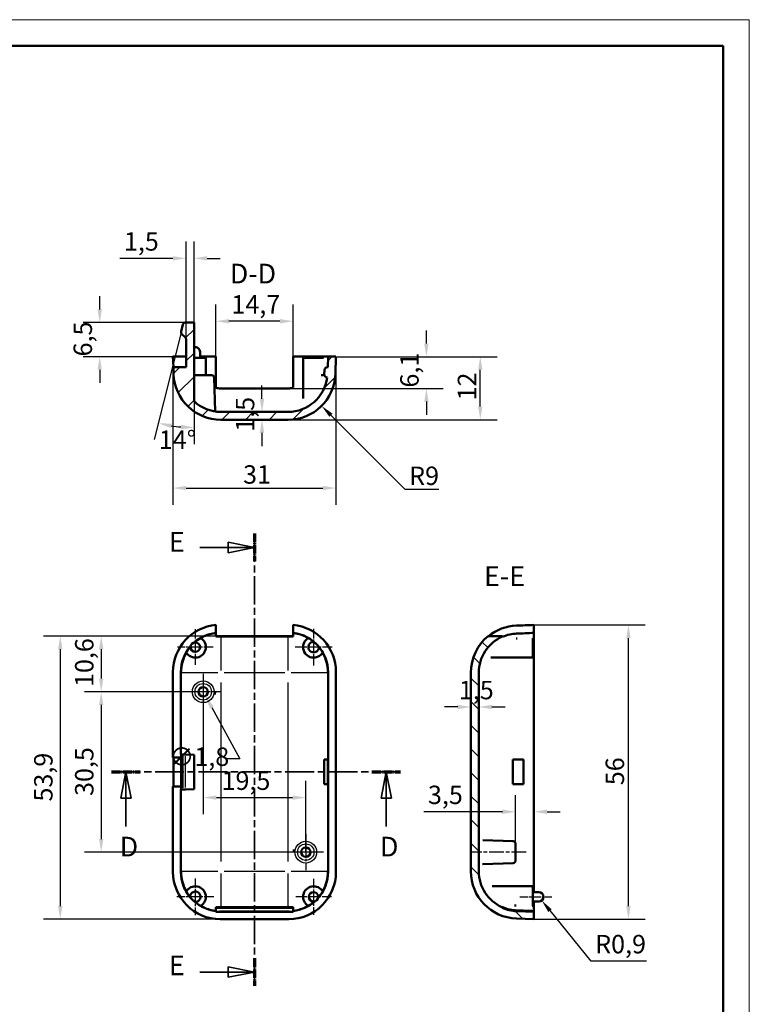
# Model space of a CAD drawing. Extents: x 0 to 420, y 0 to 297.
# Drawn here: x 281 to 420, y 110 to 297 of the extents above; entities that cross this region are included whole.
import ezdxf

# ---------------------------------------------------------------- set-up
doc = ezdxf.new("R2010")
doc.units = 0
doc.linetypes.add('CHAIN', pattern=[0.3543, 0.2362, -0.0295, 0.0591, -0.0295])
doc.linetypes.add('LONG_DASH_DOTTED', pattern=[0.3001, 0.2362, -0.0295, 0.0049, -0.0295])
doc.layers.get('0').update_dxf_attribs({"lineweight": 25})
for name, color, linetype, lineweight in [('Centro(ISO)', 179, 'CHAIN', 25), ('Geometria schizzo(ISO)', 7, 'Continuous', 50), ('Linea del centro(ISO)', 179, 'CHAIN', 25), ('Linee di vista in sezione(ISO)', 7, 'LONG_DASH_DOTTED', 35), ('Quote(ISO)', 7, 'Continuous', 25), ('Simboli(ISO)', 7, 'Continuous', 25), ('Spigoli tangenti visibili(ISO)', 251, 'Continuous', 30), ('Spigoli visibili(ISO)', 7, 'Continuous', 50), ('Tratteggio', 3, 'Continuous', 9)]:
    doc.layers.add(name, color=color, linetype=linetype, lineweight=lineweight)
doc.styles.add('DEFAULT-ISO~0', font='ARIAL.TTF')
doc.styles.add('Stile testo32', font='ARIAL.TTF')
doc.dimstyles.new('DEFAULT-ISO-Metodo 1b', dxfattribs={"dimtxt": 3.5, "dimasz": 2.5, "dimexe": 3.175, "dimexo": 0, "dimgap": 0.762, "dimtad": 1, "dimtoh": 1, "dimrnd": 1e-08, "dimtxsty": 'DEFAULT-ISO~0', "dimcen": 0.09, "dimdle": 10, "dimclrd": 2, "dimclre": 2, "dimclrt": 6, "dimazin": 2, "dimtfac": 0.714286, "dimtofl": 0, "dimtmove": 0, "dimatfit": 3, "dimfxl": 0, "dimtolj": 1, "dimlwd": 25, "dimlwe": 25, "dimarcsym": 0})

# ---------------------------------------------------------------- blocks, each defined once
blk = doc.blocks.new('SezioneConv2d1')
at = {"layer": 'Linee di vista in sezione(ISO)', "linetype": 'CHAIN', "ltscale": 22.792824}
blk.add_line((325.9, 199.24), (325.9, 113.21), dxfattribs=at)
at = {"layer": 'Linee di vista in sezione(ISO)', "lineweight": 70, "ltscale": 6.920818}
for p, q in [((325.9, 199.24), (325.9, 193.97)), ((325.9, 118.49), (325.9, 113.21))]:
    blk.add_line(p, q, dxfattribs=at)
at = {"layer": 'Linee di vista in sezione(ISO)', "linetype": 'Continuous'}
for p, q in [((325.9, 196.61), (320.9, 197.61)), ((320.9, 197.61), (320.9, 195.61)), ((315.53, 196.61), (320.9, 196.61)), ((320.9, 196.61), (325.9, 196.61)), ((320.9, 195.61), (325.9, 196.61)), ((325.9, 115.85), (320.9, 116.85)), ((320.9, 116.85), (320.9, 114.85)), ((315.53, 115.85), (320.9, 115.85)), ((320.9, 115.85), (325.9, 115.85)), ((320.9, 114.85), (325.9, 115.85))]:
    blk.add_line(p, q, dxfattribs=at)
at = {"layer": 'Linee di vista in sezione(ISO)', "linetype": 'Continuous', "flags": 128}
for points in [[(320.9, 195.61), (325.9, 196.61)], [(320.9, 114.85), (325.9, 115.85)]]:
    blk.add_lwpolyline(points, dxfattribs=at)
at = {"layer": 'Linee di vista in sezione(ISO)'}
for points in [[(320.9, 195.61), (325.9, 196.61), (320.9, 197.61), (320.9, 195.61)], [(320.9, 114.85), (325.9, 115.85), (320.9, 116.85), (320.9, 114.85)]]:
    blk.add_solid(points, dxfattribs=at)
at = {"layer": 'Linee di vista in sezione(ISO)', "insert": (309.61, 194.64), "char_height": 3.75, "attachment_point": 7, "style": 'Stile testo32'}
blk.add_mtext('E', dxfattribs=at)
at = {"layer": 'Linee di vista in sezione(ISO)', "insert": (309.61, 114.06), "char_height": 3.75, "attachment_point": 7, "line_spacing_factor": 2.804131, "style": 'Stile testo32'}
blk.add_mtext('E', dxfattribs=at)
blk = doc.blocks.new('SezioneConv2d4')
at = {"layer": 'Linee di vista in sezione(ISO)', "linetype": 'CHAIN', "ltscale": 23.286272}
blk.add_line((298.74, 153.9), (353.69, 153.9), dxfattribs=at)
at = {"layer": 'Linee di vista in sezione(ISO)', "lineweight": 70, "ltscale": 7.150175}
for p, q in [((298.74, 153.9), (304.19, 153.9)), ((348.24, 153.9), (353.69, 153.9))]:
    blk.add_line(p, q, dxfattribs=at)
at = {"layer": 'Linee di vista in sezione(ISO)', "linetype": 'Continuous'}
for p, q in [((301.46, 153.9), (300.46, 148.9)), ((301.46, 148.9), (301.46, 153.9)), ((302.46, 148.9), (301.46, 153.9)), ((350.97, 153.9), (349.97, 148.9)), ((350.97, 148.9), (350.97, 153.9)), ((351.97, 148.9), (350.97, 153.9)), ((300.46, 148.9), (302.46, 148.9)), ((301.46, 143.54), (301.46, 148.9)), ((349.97, 148.9), (351.97, 148.9)), ((350.97, 143.54), (350.97, 148.9))]:
    blk.add_line(p, q, dxfattribs=at)
at = {"layer": 'Linee di vista in sezione(ISO)', "linetype": 'Continuous', "flags": 128}
for points in [[(302.46, 148.9), (301.46, 153.9)], [(351.97, 148.9), (350.97, 153.9)]]:
    blk.add_lwpolyline(points, dxfattribs=at)
at = {"layer": 'Linee di vista in sezione(ISO)'}
for points in [[(302.46, 148.9), (301.46, 153.9), (300.46, 148.9), (302.46, 148.9)], [(351.97, 148.9), (350.97, 153.9), (349.97, 148.9), (351.97, 148.9)]]:
    blk.add_solid(points, dxfattribs=at)
at = {"layer": 'Linee di vista in sezione(ISO)', "char_height": 3.75, "attachment_point": 7, "style": 'Stile testo32'}
for insert, line_spacing_factor in [((300.26, 136.65), 1.875), ((349.76, 136.65), 2.677033)]:
    blk.add_mtext('D', dxfattribs=dict(at, insert=insert, line_spacing_factor=line_spacing_factor))
blk = doc.blocks.new('Bordi A3')
at = {"layer": 'Geometria schizzo(ISO)', "color": 4, "lineweight": 18}
for p, q in [((0, 297), (420, 297)), ((420, 297), (420, 0))]:
    blk.add_line(p, q, dxfattribs=at)
at = {"layer": 'Geometria schizzo(ISO)'}
for p, q in [((5, 292), (415, 292)), ((415, 292), (415, 5))]:
    blk.add_line(p, q, dxfattribs=at)
blk = doc.blocks.new('*D69')
at = {"layer": 'Defpoints', "color": 0, "linetype": 'Continuous'}
for p in [(339.9, 232.9), (368.84, 232.9), (332.29, 220.9)]:
    blk.add_point(p, dxfattribs=at)
at = {"layer": 'Quote(ISO)', "color": 2, "linetype": 'Continuous', "lineweight": 25}
for p, q in [((339.9, 232.9), (372.02, 232.9)), ((368.84, 223.4), (368.84, 230.4)), ((332.29, 220.9), (372.02, 220.9))]:
    blk.add_line(p, q, dxfattribs=at)
at = {"layer": 'Quote(ISO)', "color": 2, "linetype": 'Continuous'}
for points in [[(368.42, 230.4), (369.26, 230.4), (368.84, 232.9)], [(368.42, 223.4), (369.26, 223.4), (368.84, 220.9)]]:
    blk.add_solid(points, dxfattribs=at)
at = {"layer": 'Quote(ISO)', "color": 6, "linetype": 'Continuous', "lineweight": 25, "insert": (364.56, 224.58), "char_height": 3.5, "attachment_point": 1, "rotation": 90, "style": 'DEFAULT-ISO~0'}
blk.add_mtext('\\A1;12', dxfattribs=at)
blk = doc.blocks.new('*D70')
at = {"layer": 'Defpoints', "color": 0, "linetype": 'Continuous'}
for p in [(310.4, 232.9), (341.4, 232.9), (341.4, 207.91)]:
    blk.add_point(p, dxfattribs=at)
at = {"layer": 'Quote(ISO)', "color": 2, "linetype": 'Continuous', "lineweight": 25}
for p, q in [((310.4, 232.9), (310.4, 204.73)), ((341.4, 232.9), (341.4, 204.73)), ((312.9, 207.91), (338.9, 207.91))]:
    blk.add_line(p, q, dxfattribs=at)
at = {"layer": 'Quote(ISO)', "color": 2, "linetype": 'Continuous'}
for points in [[(312.9, 208.32), (312.9, 207.49), (310.4, 207.91)], [(338.9, 208.32), (338.9, 207.49), (341.4, 207.91)]]:
    blk.add_solid(points, dxfattribs=at)
at = {"layer": 'Quote(ISO)', "color": 6, "linetype": 'Continuous', "lineweight": 25, "insert": (323.73, 212.24), "char_height": 3.5, "attachment_point": 1, "style": 'DEFAULT-ISO~0'}
blk.add_mtext('\\A1;31', dxfattribs=at)
blk = doc.blocks.new('*D72')
at = {"layer": 'Defpoints', "color": 0, "linetype": 'Continuous'}
for p in [(314.4, 247.41), (312.31, 239.03), (314.4, 224.41), (309.85, 219.78)]:
    blk.add_point(p, dxfattribs=at)
at = {"layer": 'Quote(ISO)', "color": 2, "linetype": 'Continuous', "lineweight": 25}
for p, q in [((312.31, 239.03), (306.84, 217.16)), ((314.4, 224.41), (314.4, 216.23))]:
    blk.add_line(p, q, dxfattribs=at)
blk.add_arc((314.4, 247.41), 28, 261.0873, 264.8826, dxfattribs=at)
at = {"layer": 'Quote(ISO)', "color": 2, "linetype": 'Continuous'}
for points in [[(309.98, 219.34), (310.15, 220.15), (307.61, 220.24)], [(311.92, 219.94), (311.88, 219.1), (314.4, 219.41)]]:
    blk.add_solid(points, dxfattribs=at)
at = {"layer": 'Quote(ISO)', "color": 6, "linetype": 'Continuous', "lineweight": 25, "insert": (307.71, 218.86), "char_height": 3.5, "attachment_point": 1, "style": 'DEFAULT-ISO~0'}
blk.add_mtext('\\A1;14°', dxfattribs=at)
blk = doc.blocks.new('*D73')
at = {"layer": 'Defpoints', "color": 0, "linetype": 'Continuous'}
for p in [(332.29, 229.9), (338.65, 223.54)]:
    blk.add_point(p, dxfattribs=at)
at = {"layer": 'Quote(ISO)', "color": 2, "linetype": 'Continuous', "lineweight": 25}
for p, q in [((354.54, 207.65), (340.42, 221.77)), ((360.96, 207.65), (354.54, 207.65))]:
    blk.add_line(p, q, dxfattribs=at)
at = {"layer": 'Quote(ISO)', "color": 2, "linetype": 'Continuous'}
blk.add_solid([(340.72, 222.07), (340.13, 221.48), (338.65, 223.54)], dxfattribs=at)
at = {"layer": 'Quote(ISO)', "color": 6, "linetype": 'Continuous', "lineweight": 25, "insert": (355.31, 211.99), "char_height": 3.5, "attachment_point": 1, "style": 'DEFAULT-ISO~0'}
blk.add_mtext('\\A1;R9', dxfattribs=at)
blk = doc.blocks.new('*D74')
at = {"layer": 'Defpoints', "color": 0, "linetype": 'Continuous'}
for p in [(312.9, 251.6), (314.4, 239.4), (312.9, 236.2)]:
    blk.add_point(p, dxfattribs=at)
at = {"layer": 'Quote(ISO)', "color": 2, "linetype": 'Continuous', "lineweight": 25}
for p, q in [((312.9, 236.2), (312.9, 254.78)), ((314.4, 239.4), (314.4, 254.78)), ((310.4, 251.6), (300.31, 251.6)), ((316.9, 251.6), (319.4, 251.6))]:
    blk.add_line(p, q, dxfattribs=at)
at = {"layer": 'Quote(ISO)', "color": 2, "linetype": 'Continuous'}
for points in [[(310.4, 252.02), (310.4, 251.19), (312.9, 251.6)], [(316.9, 252.02), (316.9, 251.19), (314.4, 251.6)]]:
    blk.add_solid(points, dxfattribs=at)
at = {"layer": 'Quote(ISO)', "color": 6, "linetype": 'Continuous', "lineweight": 25, "insert": (301.07, 256.57), "char_height": 3.5, "attachment_point": 1, "style": 'DEFAULT-ISO~0'}
blk.add_mtext('\\A1;1,5', dxfattribs=at)
blk = doc.blocks.new('*D75')
at = {"layer": 'Defpoints', "color": 0, "linetype": 'Continuous'}
for p in [(327.33, 222.4), (327.33, 220.9), (327.33, 220.9)]:
    blk.add_point(p, dxfattribs=at)
at = {"layer": 'Quote(ISO)', "color": 2, "linetype": 'Continuous', "lineweight": 25}
for p, q in [((327.33, 224.9), (327.33, 227.4)), ((327.33, 218.4), (327.33, 215.9))]:
    blk.add_line(p, q, dxfattribs=at)
at = {"layer": 'Quote(ISO)', "color": 2, "linetype": 'Continuous'}
for points in [[(326.91, 224.9), (327.75, 224.9), (327.33, 222.4)], [(326.91, 218.4), (327.75, 218.4), (327.33, 220.9)]]:
    blk.add_solid(points, dxfattribs=at)
at = {"layer": 'Quote(ISO)', "color": 6, "linetype": 'Continuous', "lineweight": 25, "insert": (322.36, 218.62), "char_height": 3.5, "attachment_point": 1, "rotation": 90, "style": 'DEFAULT-ISO~0'}
blk.add_mtext('\\A1;1,5', dxfattribs=at)
blk = doc.blocks.new('*D76')
at = {"layer": 'Defpoints', "color": 0, "linetype": 'Continuous'}
for p in [(312.79, 239.4), (296.47, 232.9), (310.4, 232.9)]:
    blk.add_point(p, dxfattribs=at)
at = {"layer": 'Quote(ISO)', "color": 2, "linetype": 'Continuous', "lineweight": 25}
for p, q in [((296.47, 241.9), (296.47, 244.4)), ((312.79, 239.4), (293.29, 239.4)), ((310.4, 232.9), (293.29, 232.9)), ((296.47, 230.4), (296.47, 227.9))]:
    blk.add_line(p, q, dxfattribs=at)
at = {"layer": 'Quote(ISO)', "color": 2, "linetype": 'Continuous'}
for points in [[(296.05, 241.9), (296.89, 241.9), (296.47, 239.4)], [(296.05, 230.4), (296.89, 230.4), (296.47, 232.9)]]:
    blk.add_solid(points, dxfattribs=at)
at = {"layer": 'Quote(ISO)', "color": 6, "linetype": 'Continuous', "lineweight": 25, "insert": (291.5, 232.95), "char_height": 3.5, "attachment_point": 1, "rotation": 90, "style": 'DEFAULT-ISO~0'}
blk.add_mtext('\\A1;6,5', dxfattribs=at)
blk = doc.blocks.new('*D78')
at = {"layer": 'Defpoints', "color": 0, "linetype": 'Continuous'}
for p in [(379.05, 181.86), (397.02, 181.86), (379.05, 125.9)]:
    blk.add_point(p, dxfattribs=at)
at = {"layer": 'Quote(ISO)', "color": 2, "linetype": 'Continuous', "lineweight": 25}
for p, q in [((379.05, 181.86), (400.19, 181.86)), ((397.02, 128.4), (397.02, 179.36)), ((379.05, 125.9), (400.19, 125.9))]:
    blk.add_line(p, q, dxfattribs=at)
at = {"layer": 'Quote(ISO)', "color": 2, "linetype": 'Continuous'}
for points in [[(396.6, 179.36), (397.43, 179.36), (397.02, 181.86)], [(396.6, 128.4), (397.43, 128.4), (397.02, 125.9)]]:
    blk.add_solid(points, dxfattribs=at)
at = {"layer": 'Quote(ISO)', "color": 6, "linetype": 'Continuous', "lineweight": 25, "insert": (392.68, 151.38), "char_height": 3.5, "attachment_point": 1, "rotation": 90, "style": 'DEFAULT-ISO~0'}
blk.add_mtext('\\A1;56', dxfattribs=at)
blk = doc.blocks.new('*D79')
at = {"layer": 'Defpoints', "color": 0, "linetype": 'Continuous'}
for p in [(367.05, 166.26), (368.55, 166.26), (368.55, 166.26)]:
    blk.add_point(p, dxfattribs=at)
at = {"layer": 'Quote(ISO)', "color": 2, "linetype": 'Continuous', "lineweight": 25}
for p, q in [((364.55, 166.26), (362.05, 166.26)), ((371.05, 166.26), (373.55, 166.26))]:
    blk.add_line(p, q, dxfattribs=at)
at = {"layer": 'Quote(ISO)', "color": 2, "linetype": 'Continuous'}
for points in [[(364.55, 166.68), (364.55, 165.85), (367.05, 166.26)], [(371.05, 166.68), (371.05, 165.85), (368.55, 166.26)]]:
    blk.add_solid(points, dxfattribs=at)
at = {"layer": 'Quote(ISO)', "color": 6, "linetype": 'Continuous', "lineweight": 25, "insert": (364.77, 171.23), "char_height": 3.5, "attachment_point": 1, "style": 'DEFAULT-ISO~0'}
blk.add_mtext('\\A1;1,5', dxfattribs=at)
blk = doc.blocks.new('*D80')
at = {"layer": 'Defpoints', "color": 0, "linetype": 'Continuous'}
for p in [(379.95, 130.15), (380.52, 129.45)]:
    blk.add_point(p, dxfattribs=at)
at = {"layer": 'Quote(ISO)', "color": 2, "linetype": 'Continuous', "lineweight": 25}
for p, q in [((389.93, 117.93), (382.1, 127.52)), ((400.42, 117.93), (389.93, 117.93))]:
    blk.add_line(p, q, dxfattribs=at)
at = {"layer": 'Quote(ISO)', "color": 2, "linetype": 'Continuous'}
blk.add_solid([(382.42, 127.78), (381.78, 127.25), (380.52, 129.45)], dxfattribs=at)
at = {"layer": 'Quote(ISO)', "color": 6, "linetype": 'Continuous', "lineweight": 25, "insert": (390.69, 122.9), "char_height": 3.5, "attachment_point": 1, "style": 'DEFAULT-ISO~0'}
blk.add_mtext('\\A1;R0,9', dxfattribs=at)
blk = doc.blocks.new('*D81')
at = {"layer": 'Defpoints', "color": 0, "linetype": 'Continuous'}
for p in [(318.55, 179.75), (288.97, 125.9), (319.39, 125.9)]:
    blk.add_point(p, dxfattribs=at)
at = {"layer": 'Quote(ISO)', "color": 2, "linetype": 'Continuous', "lineweight": 25}
for p, q in [((318.55, 179.75), (285.79, 179.75)), ((288.97, 177.25), (288.97, 128.4)), ((319.39, 125.9), (285.79, 125.9))]:
    blk.add_line(p, q, dxfattribs=at)
at = {"layer": 'Quote(ISO)', "color": 2, "linetype": 'Continuous'}
for points in [[(288.55, 177.25), (289.38, 177.25), (288.97, 179.75)], [(288.55, 128.4), (289.38, 128.4), (288.97, 125.9)]]:
    blk.add_solid(points, dxfattribs=at)
at = {"layer": 'Quote(ISO)', "color": 6, "linetype": 'Continuous', "lineweight": 25, "insert": (284, 148.28), "char_height": 3.5, "attachment_point": 1, "rotation": 90, "style": 'DEFAULT-ISO~0'}
blk.add_mtext('\\A1;53,9', dxfattribs=at)
blk = doc.blocks.new('*D82')
at = {"layer": 'Defpoints', "color": 0, "linetype": 'Continuous'}
for p in [(315.72, 169.94), (316.58, 168.36)]:
    blk.add_point(p, dxfattribs=at)
at = {"layer": 'Quote(ISO)', "color": 2, "linetype": 'Continuous', "lineweight": 25}
for p, q in [((316.06, 169.15), (316.24, 169.15)), ((316.15, 169.06), (316.15, 169.24)), ((317.78, 166.17), (323.14, 156.4)), ((323.14, 156.4), (320.64, 156.4))]:
    blk.add_line(p, q, dxfattribs=at)
at = {"layer": 'Quote(ISO)', "color": 2, "linetype": 'Continuous'}
blk.add_solid([(318.15, 166.37), (317.42, 165.97), (316.58, 168.36)], dxfattribs=at)
at = {"layer": 'Quote(ISO)', "color": 6, "linetype": 'Continuous', "lineweight": 25, "insert": (309.69, 158.56), "char_height": 3.5, "attachment_point": 1, "style": 'DEFAULT-ISO~0'}
blk.add_mtext('\\A1;∅1,8', dxfattribs=at)
blk = doc.blocks.new('*D83')
at = {"layer": 'Defpoints', "color": 0, "linetype": 'Continuous'}
for p in [(316.15, 169.15), (335.65, 149.02), (335.65, 138.65)]:
    blk.add_point(p, dxfattribs=at)
at = {"layer": 'Quote(ISO)', "color": 2, "linetype": 'Continuous', "lineweight": 25}
for p, q in [((316.15, 169.15), (316.15, 145.85)), ((335.65, 138.65), (335.65, 152.2)), ((318.65, 149.02), (333.15, 149.02))]:
    blk.add_line(p, q, dxfattribs=at)
at = {"layer": 'Quote(ISO)', "color": 2, "linetype": 'Continuous'}
for points in [[(318.65, 149.44), (318.65, 148.61), (316.15, 149.02)], [(333.15, 149.44), (333.15, 148.61), (335.65, 149.02)]]:
    blk.add_solid(points, dxfattribs=at)
at = {"layer": 'Quote(ISO)', "color": 6, "linetype": 'Continuous', "lineweight": 25, "insert": (319.64, 153.99), "char_height": 3.5, "attachment_point": 1, "style": 'DEFAULT-ISO~0'}
blk.add_mtext('\\A1;19,5', dxfattribs=at)
blk = doc.blocks.new('*D84')
at = {"layer": 'Defpoints', "color": 0, "linetype": 'Continuous'}
for p in [(316.15, 169.15), (296.75, 138.65), (335.65, 138.65)]:
    blk.add_point(p, dxfattribs=at)
at = {"layer": 'Quote(ISO)', "color": 2, "linetype": 'Continuous', "lineweight": 25}
for p, q in [((316.15, 169.15), (293.57, 169.15)), ((296.75, 166.65), (296.75, 141.15)), ((335.65, 138.65), (293.57, 138.65))]:
    blk.add_line(p, q, dxfattribs=at)
at = {"layer": 'Quote(ISO)', "color": 2, "linetype": 'Continuous'}
for points in [[(296.33, 166.65), (297.17, 166.65), (296.75, 169.15)], [(296.33, 141.15), (297.17, 141.15), (296.75, 138.65)]]:
    blk.add_solid(points, dxfattribs=at)
at = {"layer": 'Quote(ISO)', "color": 6, "linetype": 'Continuous', "lineweight": 25, "insert": (291.78, 149.34), "char_height": 3.5, "attachment_point": 1, "rotation": 90, "style": 'DEFAULT-ISO~0'}
blk.add_mtext('\\A1;30,5', dxfattribs=at)
blk = doc.blocks.new('*D85')
at = {"layer": 'Defpoints', "color": 0, "linetype": 'Continuous'}
for p in [(318.55, 179.75), (296.75, 169.15), (316.15, 169.15)]:
    blk.add_point(p, dxfattribs=at)
at = {"layer": 'Quote(ISO)', "color": 2, "linetype": 'Continuous', "lineweight": 25}
for p, q in [((318.55, 179.75), (293.57, 179.75)), ((296.75, 177.25), (296.75, 171.65)), ((316.15, 169.15), (293.57, 169.15))]:
    blk.add_line(p, q, dxfattribs=at)
at = {"layer": 'Quote(ISO)', "color": 2, "linetype": 'Continuous'}
for points in [[(296.33, 177.25), (297.17, 177.25), (296.75, 179.75)], [(296.33, 171.65), (297.17, 171.65), (296.75, 169.15)]]:
    blk.add_solid(points, dxfattribs=at)
at = {"layer": 'Quote(ISO)', "color": 6, "linetype": 'Continuous', "lineweight": 25, "insert": (291.78, 170.07), "char_height": 3.5, "attachment_point": 1, "rotation": 90, "style": 'DEFAULT-ISO~0'}
blk.add_mtext('\\A1;10,6', dxfattribs=at)
blk = doc.blocks.new('*D86')
at = {"layer": 'Defpoints', "color": 0, "linetype": 'Continuous'}
for p in [(379.05, 146.33), (379.05, 145.42), (375.55, 140.22)]:
    blk.add_point(p, dxfattribs=at)
at = {"layer": 'Quote(ISO)', "color": 2, "linetype": 'Continuous', "lineweight": 25}
for p, q in [((375.55, 140.22), (375.55, 149.5)), ((373.05, 146.33), (358.12, 146.33)), ((381.55, 146.33), (384.05, 146.33))]:
    blk.add_line(p, q, dxfattribs=at)
at = {"layer": 'Quote(ISO)', "color": 2, "linetype": 'Continuous'}
for points in [[(373.05, 146.75), (373.05, 145.91), (375.55, 146.33)], [(381.55, 146.75), (381.55, 145.91), (379.05, 146.33)]]:
    blk.add_solid(points, dxfattribs=at)
at = {"layer": 'Quote(ISO)', "color": 6, "linetype": 'Continuous', "lineweight": 25, "insert": (358.89, 151.3), "char_height": 3.5, "attachment_point": 1, "style": 'DEFAULT-ISO~0'}
blk.add_mtext('\\A1;3,5', dxfattribs=at)
blk = doc.blocks.new('*D94')
at = {"layer": 'Defpoints', "color": 0, "linetype": 'Continuous'}
for p in [(339.9, 232.9), (332.29, 226.85), (358.59, 226.85)]:
    blk.add_point(p, dxfattribs=at)
at = {"layer": 'Quote(ISO)', "color": 2, "linetype": 'Continuous', "lineweight": 25}
for p, q in [((358.59, 235.4), (358.59, 237.9)), ((339.9, 232.9), (361.77, 232.9)), ((332.29, 226.85), (361.77, 226.85)), ((358.59, 224.35), (358.59, 221.85))]:
    blk.add_line(p, q, dxfattribs=at)
at = {"layer": 'Quote(ISO)', "color": 2, "linetype": 'Continuous'}
for points in [[(358.18, 235.4), (359.01, 235.4), (358.59, 232.9)], [(358.18, 224.35), (359.01, 224.35), (358.59, 226.85)]]:
    blk.add_solid(points, dxfattribs=at)
at = {"layer": 'Quote(ISO)', "color": 6, "linetype": 'Continuous', "lineweight": 25, "insert": (353.62, 227.02), "char_height": 3.5, "attachment_point": 1, "rotation": 90, "style": 'DEFAULT-ISO~0'}
blk.add_mtext('\\A1;6,1', dxfattribs=at)
blk = doc.blocks.new('*D95')
at = {"layer": 'Defpoints', "color": 0, "linetype": 'Continuous'}
for p in [(318.55, 239.64), (318.55, 232.9), (333.25, 232.9)]:
    blk.add_point(p, dxfattribs=at)
at = {"layer": 'Quote(ISO)', "color": 2, "linetype": 'Continuous', "lineweight": 25}
for p, q in [((318.55, 232.9), (318.55, 242.81)), ((333.25, 232.9), (333.25, 242.81)), ((330.75, 239.64), (321.05, 239.64))]:
    blk.add_line(p, q, dxfattribs=at)
at = {"layer": 'Quote(ISO)', "color": 2, "linetype": 'Continuous'}
for points in [[(321.05, 240.05), (321.05, 239.22), (318.55, 239.64)], [(330.75, 240.05), (330.75, 239.22), (333.25, 239.64)]]:
    blk.add_solid(points, dxfattribs=at)
at = {"layer": 'Quote(ISO)', "color": 6, "linetype": 'Continuous', "lineweight": 25, "insert": (321.52, 244.61), "char_height": 3.5, "attachment_point": 1, "style": 'DEFAULT-ISO~0'}
blk.add_mtext('\\A1;14,7', dxfattribs=at)

msp = doc.modelspace()

# ---------------------------------------------------------------- hatches: boundary and pattern name
at = {"layer": 'Tratteggio'}
h = msp.add_hatch(dxfattribs=at)
h.set_pattern_fill('ANSI31', color=256, scale=25.4, style=0)
h.set_pattern_definition([(45, (0, 0), (-2.245064, 2.245064), [])])
edge = h.paths.add_edge_path()
edge.add_line((319.51, 220.904), (332.289, 220.904))
edge.add_ellipse((332.289, 229.904), major_axis=(0, -9), ratio=1, start_angle=0, end_angle=88)
edge.add_line((341.284, 229.59), (341.399, 232.904))
edge.add_line((341.399, 232.904), (339.898, 232.904))
edge.add_line((339.898, 232.904), (339.829, 230.906))
edge.add_ellipse((339.808, 230.306), major_axis=(0.021, 0.6), ratio=1, start_angle=0, end_angle=90)
edge.add_line((339.208, 230.327), (339.18, 229.526))
edge.add_ellipse((339.78, 229.505), major_axis=(-0.6, 0.021), ratio=1, start_angle=0, end_angle=86.53851)
edge.add_ellipse((332.289, 229.904), major_axis=(7.434, -0.996), ratio=1, start_angle=277.63373, end_angle=360, ccw=False)
edge.add_line((332.289, 222.404), (319.51, 222.404))
edge.add_ellipse((319.51, 229.904), major_axis=(0, -7.5), ratio=1, start_angle=317.05903, end_angle=360, ccw=False)
edge.add_line((314.4, 224.414), (314.4, 239.404))
edge.add_line((314.4, 239.404), (312.791, 239.404))
edge.add_ellipse((312.791, 238.904), major_axis=(0, 0.5), ratio=1, start_angle=0, end_angle=75.96992)
edge.add_line((312.306, 239.026), (311.969, 237.678))
edge.add_ellipse((312.454, 237.557), major_axis=(-0.485, 0.121), ratio=1, start_angle=0, end_angle=59.03008)
edge.add_line((312.1, 237.203), (312.753, 236.551))
edge.add_ellipse((312.399, 236.197), major_axis=(0.354, 0.354), ratio=1, start_angle=315, end_angle=360, ccw=False)
edge.add_line((312.899, 236.197), (312.899, 230.904))
edge.add_line((312.899, 230.904), (310.469, 230.904))
edge.add_line((310.469, 230.904), (310.515, 229.59))
edge.add_ellipse((319.51, 229.904), major_axis=(-8.995, -0.314), ratio=1, start_angle=0, end_angle=88)
h = msp.add_hatch(dxfattribs=at)
h.set_pattern_fill('ANSI31', color=256, scale=25.4, angle=-90, style=0)
h.set_pattern_definition([(315, (0, 0), (2.245064, 2.245064), [])])
edge = h.paths.add_edge_path()
edge.add_line((367.05, 172.79), (367.05, 135.011))
edge.add_ellipse((376.05, 135.011), major_axis=(-9, 0), ratio=1, start_angle=0, end_angle=88)
edge.add_line((375.736, 126.016), (379.05, 125.901))
edge.add_line((379.05, 125.901), (379.05, 127.301))
edge.add_line((379.05, 127.301), (375.785, 127.415))
edge.add_ellipse((376.05, 135.011), major_axis=(-0.265, -7.595), ratio=1, start_angle=338.32308, end_angle=360, ccw=False)
edge.add_line((372.998, 128.051), (372.998, 128.16))
edge.add_ellipse((376.05, 135.011), major_axis=(-3.052, -6.851), ratio=1, start_angle=294.01234, end_angle=360, ccw=False)
edge.add_line((368.55, 135.011), (368.55, 172.79))
edge.add_ellipse((376.05, 172.79), major_axis=(-7.5, 0), ratio=1, start_angle=294.01234, end_angle=360, ccw=False)
edge.add_line((372.998, 179.641), (372.998, 179.751))
edge.add_line((372.998, 179.751), (370.344, 179.751))
edge.add_ellipse((376.05, 172.79), major_axis=(-5.706, 6.96), ratio=1, start_angle=0, end_angle=50.65666)

# ---------------------------------------------------------------- linework, layer by layer
at = {"layer": 'Centro(ISO)', "linetype": 'CHAIN', "ltscale": 7.55611}
for p, q in [((314.649, 181.051), (314.649, 174.251)), ((318.049, 177.651), (311.249, 177.651)), ((316.149, 172.551), (316.149, 165.751)), ((319.549, 169.151), (312.749, 169.151)), ((335.649, 142.051), (335.649, 135.251)), ((339.049, 138.651), (332.249, 138.651)), ((337.149, 133.551), (337.149, 126.751)), ((340.549, 130.151), (333.749, 130.151))]:
    msp.add_line(p, q, dxfattribs=at)
at = {"layer": 'Centro(ISO)', "linetype": 'CHAIN', "ltscale": 7.778352}
for p, q in [((337.149, 181.151), (337.149, 174.151)), ((340.649, 177.651), (333.649, 177.651)), ((314.649, 133.651), (314.649, 126.651)), ((318.149, 130.151), (311.149, 130.151))]:
    msp.add_line(p, q, dxfattribs=at)
at = {"layer": 'Linea del centro(ISO)', "linetype": 'CHAIN', "ltscale": 11.914907}
msp.add_line((377.567, 138.651), (366.845, 138.651), dxfattribs=at)
at = {"layer": 'Linea del centro(ISO)', "linetype": 'CHAIN', "ltscale": 6.778265}
msp.add_line((376.35, 130.151), (382.45, 130.151), dxfattribs=at)
at = {"layer": 'Spigoli tangenti visibili(ISO)'}
for p, q in [((319.51, 179.454), (319.51, 173.222)), ((332.289, 173.222), (332.289, 179.454)), ((312.008, 172.796), (311.906, 172.899)), ((318.934, 172.79), (312.056, 172.79)), ((331.65, 172.79), (320.149, 172.79)), ((339.742, 172.79), (332.864, 172.79)), ((339.893, 172.899), (339.79, 172.796)), ((312.014, 158.012), (312.014, 172.013)), ((319.51, 170.901), (319.51, 136.9)), ((332.289, 136.9), (332.289, 170.901)), ((339.785, 171.963), (339.785, 157.078)), ((311.969, 150.899), (311.969, 156.902)), ((312.306, 156.891), (312.306, 150.91)), ((312.791, 150.925), (312.791, 156.876)), ((339.18, 151.786), (339.18, 156.016)), ((339.208, 156.016), (339.208, 151.786)), ((339.785, 150.724), (339.785, 135.838)), ((312.014, 135.789), (312.014, 149.789)), ((311.906, 134.903), (312.008, 135.005)), ((312.056, 135.011), (318.934, 135.011)), ((320.149, 135.011), (331.65, 135.011)), ((332.864, 135.011), (339.742, 135.011)), ((339.79, 135.005), (339.893, 134.903)), ((319.51, 134.579), (319.51, 128.347)), ((332.289, 128.347), (332.289, 134.579)), ((332.514, 127.415), (319.284, 127.415))]:
    msp.add_line(p, q, dxfattribs=at)
for centre, radius in [((316.149, 169.151), 2.067), ((316.149, 169.151), 1.567), ((335.649, 138.651), 2.067), ((335.649, 138.651), 1.567)]:
    msp.add_circle(centre, radius, dxfattribs=at)
for centre, major_axis, start_param, end_param in [((319.51, 172.79), (5.303, 5.303), 0.9340103, 1.2857125), ((332.289, 172.79), (5.303, -5.303), 1.8558801, 2.2075824), ((319.51, 172.79), (5.303, 5.303), 1.8623033, 2.3296233), ((332.289, 172.79), (5.303, -5.303), 0.8119694, 1.2792893), ((319.51, 135.011), (-5.303, 5.303), 0.8119694, 1.2792893), ((332.289, 135.011), (-5.303, -5.303), 1.8623033, 2.3296233), ((319.51, 135.011), (-5.303, 5.303), 1.8558801, 2.2075824), ((332.289, 135.011), (-5.303, -5.303), 0.9340103, 1.2857125)]:
    msp.add_ellipse(centre, major_axis=major_axis, ratio=0.9987828, start_param=start_param, end_param=end_param, dxfattribs=at)
at = {"layer": 'Spigoli visibili(ISO)'}
for p, q in [((312.306, 239.026), (311.969, 237.678)), ((314.4, 239.404), (312.791, 239.404)), ((314.4, 224.414), (314.4, 239.404)), ((312.1, 237.203), (312.753, 236.551)), ((312.899, 236.197), (312.899, 230.904)), ((310.399, 232.904), (312.899, 232.904)), ((310.469, 230.904), (310.399, 232.904)), ((314.4, 232.704), (316.649, 232.704)), ((315.549, 232.704), (315.549, 233.804)), ((315.549, 232.904), (318.549, 232.904)), ((316.649, 232.704), (316.649, 229.404)), ((318.549, 229.611), (318.549, 232.904)), ((333.249, 232.904), (339.898, 232.904)), ((333.249, 232.904), (333.249, 229.611)), ((335.149, 232.704), (338.883, 232.704)), ((335.149, 232.704), (335.149, 224.96)), ((339.898, 232.904), (339.829, 230.906)), ((341.399, 232.904), (339.898, 232.904)), ((341.284, 229.59), (341.399, 232.904)), ((312.899, 230.904), (310.469, 230.904)), ((310.469, 230.904), (310.515, 229.59)), ((314.582, 229.404), (317.717, 229.404)), ((318.216, 228.922), (318.441, 222.481)), ((318.549, 227.007), (318.549, 229.611)), ((333.249, 229.611), (333.249, 227.007)), ((339.208, 230.327), (339.18, 229.526)), ((332.289, 226.852), (319.51, 226.852)), ((332.289, 222.404), (319.51, 222.404)), ((319.51, 220.904), (332.289, 220.904)), ((318.549, 180.352), (318.549, 181.861)), ((333.249, 181.861), (333.249, 180.352)), ((379.05, 181.861), (379.05, 180.352)), ((318.549, 180.223), (318.549, 180.352)), ((318.549, 179.641), (318.549, 180.223)), ((333.249, 180.352), (333.249, 180.223)), ((333.249, 180.223), (333.249, 179.641)), ((379.05, 180.352), (379.05, 172.904)), ((333.249, 179.751), (318.549, 179.751)), ((319.51, 179.641), (318.549, 179.641)), ((332.289, 179.641), (319.51, 179.641)), ((333.249, 179.641), (332.289, 179.641)), ((372.998, 179.751), (370.344, 179.751)), ((372.998, 179.641), (372.998, 179.751)), ((373.153, 179.641), (372.998, 179.641)), ((378.85, 179.384), (378.85, 175.651)), ((378.85, 175.651), (371.106, 175.651)), ((310.399, 172.906), (310.399, 156.651)), ((311.9, 157.238), (311.9, 172.904)), ((339.898, 172.904), (339.898, 134.897)), ((341.399, 134.895), (341.399, 172.906)), ((367.05, 172.79), (367.05, 135.011)), ((368.55, 135.011), (368.55, 172.79)), ((379.05, 172.904), (379.05, 134.897)), ((310.399, 156.651), (311.954, 156.651)), ((310.469, 151.151), (310.469, 156.651)), ((311.9, 157.238), (311.954, 157.236)), ((311.954, 157.236), (311.969, 157.236)), ((311.954, 157.236), (311.954, 150.565)), ((311.969, 157.236), (312.306, 157.224)), ((312.306, 157.224), (312.791, 157.207)), ((314.4, 157.151), (312.791, 157.207)), ((314.4, 150.651), (314.4, 157.151)), ((339.18, 156.251), (339.18, 156.251)), ((339.18, 151.551), (339.18, 156.251)), ((339.18, 156.251), (339.208, 156.251)), ((339.208, 156.251), (339.829, 156.251)), ((339.829, 156.251), (339.829, 151.551)), ((375.054, 156.251), (375.672, 156.251)), ((375.054, 151.551), (375.054, 156.251)), ((375.672, 156.251), (376.472, 156.251)), ((376.472, 156.251), (377.052, 156.251)), ((377.052, 156.251), (377.052, 151.551)), ((310.399, 151.151), (310.399, 134.895)), ((311.954, 151.151), (310.399, 151.151)), ((311.954, 150.565), (311.9, 150.563)), ((311.9, 134.897), (311.9, 150.563)), ((311.969, 150.566), (311.954, 150.565)), ((312.306, 150.577), (311.969, 150.566)), ((312.791, 150.594), (312.306, 150.577)), ((312.791, 150.594), (314.4, 150.651)), ((339.18, 151.551), (339.18, 151.551)), ((339.208, 151.551), (339.18, 151.551)), ((339.829, 151.551), (339.208, 151.551)), ((375.672, 151.551), (375.054, 151.551)), ((376.472, 151.551), (375.672, 151.551)), ((377.052, 151.551), (376.472, 151.551)), ((375.067, 140.717), (369.345, 140.917)), ((375.55, 140.218), (375.55, 137.083)), ((375.067, 136.584), (369.345, 136.384)), ((379.05, 134.897), (379.05, 131.051)), ((378.85, 132.151), (371.106, 132.151)), ((378.85, 132.151), (378.85, 128.417)), ((378.85, 131.051), (379.95, 131.051)), ((378.85, 129.251), (379.95, 129.251)), ((379.05, 129.251), (379.05, 127.449)), ((318.549, 127.578), (318.549, 128.16)), ((318.549, 128.16), (319.51, 128.16)), ((333.249, 128.051), (318.549, 128.051)), ((318.549, 127.449), (318.549, 127.578)), ((318.549, 127.301), (318.549, 127.449)), ((319.51, 128.16), (332.289, 128.16)), ((332.289, 128.16), (333.249, 128.16)), ((333.249, 128.16), (333.249, 127.578)), ((333.249, 127.578), (333.249, 127.449)), ((333.249, 127.449), (333.249, 127.301)), ((372.998, 128.051), (372.998, 128.16)), ((372.998, 128.16), (373.153, 128.16)), ((379.05, 127.301), (375.785, 127.415)), ((379.05, 127.449), (379.05, 127.301)), ((333.249, 127.301), (318.549, 127.301)), ((319.394, 125.901), (332.405, 125.901)), ((375.736, 126.016), (379.05, 125.901)), ((379.05, 125.901), (379.05, 127.301))]:
    msp.add_line(p, q, dxfattribs=at)
at = {"layer": 'Spigoli visibili(ISO)', "flags": 128}
for points in [[(338.883, 232.704), (338.879, 232.572)], [(338.792, 229.547), (338.776, 229.195)], [(375.693, 179.293), (375.824, 179.297)], [(371.106, 175.651), (370.858, 175.67)], [(318.441, 169.151), (318.385, 168.651)], [(333.358, 138.651), (333.414, 139.15)], [(368.626, 138.651), (368.627, 138.8)], [(369.345, 136.384), (369.279, 136.386)], [(375.693, 128.508), (375.34, 128.524)], [(378.85, 128.417), (378.718, 128.421)]]:
    msp.add_lwpolyline(points, dxfattribs=at)
at = {"layer": 'Spigoli visibili(ISO)'}
for centre in [(314.649, 177.651), (316.149, 169.151), (335.649, 138.651), (337.149, 130.151)]:
    msp.add_circle(centre, 0.9, dxfattribs=at)
for centre, radius, start, end in [((312.791, 238.904), 0.5, 90, 165.96992), ((312.454, 237.557), 0.5, 165.96992, 225), ((312.399, 236.197), 0.5, 0, 45), ((314.649, 233.804), 0.9, 0, 106.06704), ((339.808, 230.306), 0.6, 88, 178), ((319.51, 229.904), 9, 182, 270), ((314.582, 228.904), 0.5, 90, 111.33745), ((317.717, 228.904), 0.5, 2, 90), ((332.289, 229.904), 9, 270, 358), ((332.289, 229.904), 7.5, 270, 352.36627), ((339.78, 229.505), 0.6, 178, 264.53851), ((319.51, 229.904), 3.052, 251.66157, 270), ((332.289, 229.904), 3.052, 270, 288.33843), ((319.51, 229.904), 7.5, 227.05903, 270), ((376.05, 172.79), 8.949, 92.21457, 128.94035), ((376.05, 172.79), 7.438, 92.25814, 112.92168), ((314.649, 177.651), 2, 209.90505, 60.09495), ((337.149, 177.651), 2, 119.90505, 330.09495), ((337.149, 177.651), 1, 86.91427, 3.08573), ((376.05, 172.79), 9, 129.34334, 180), ((376.05, 172.79), 7.5, 114.01234, 180), ((375.05, 140.218), 0.5, 0, 88), ((375.05, 137.083), 0.5, 272, 0), ((376.05, 135.011), 9, 180, 268), ((376.05, 135.011), 7.5, 180, 245.98766), ((314.649, 130.151), 2, 299.90505, 150.09495), ((314.649, 130.151), 1, 266.91427, 183.08573), ((337.149, 130.151), 2, 29.90505, 240.09495), ((379.95, 130.151), 0.9, 270, 90), ((376.05, 135.011), 7.6, 246.32308, 268), ((376.05, 135.011), 7.438, 247.07832, 267.74186)]:
    msp.add_arc(centre, radius, start, end, dxfattribs=at)
for centre, major_axis, ratio, start_param, end_param in [((319.405, 172.895), (-6.372, 6.372), 0.9987828, 5.5923177, 7.0679745), ((332.394, 172.895), (6.372, 6.372), 0.9987828, 5.4983961, 6.9740529), ((403.548, 173.751), (-257.883, -9.005), 0.0348783, 4.8063106, 4.819352), ((319.405, 172.895), (-5.31, 5.31), 0.9987828, 5.6114218, 6.2208634), ((332.394, 172.895), (5.31, 5.31), 0.9987828, 5.4983961, 6.9549488), ((403.548, 173.751), (-214.903, -7.505), 0.0348783, 4.8254147, 4.8408531), ((319.412, 172.888), (-5.31, 5.31), 0.9987828, 6.022787, 6.2185047), ((332.387, 172.888), (5.31, 5.31), 0.9987828, 0.0891872, 0.2603984), ((332.387, 172.888), (5.31, 5.31), 0.9987828, 6.1939981, 6.3723725), ((319.405, 172.895), (-5.31, 5.31), 0.9987828, 0.0623219, 0.7847892), ((319.412, 172.888), (-5.31, 5.31), 0.9987828, 0.0646806, 0.2603984), ((332.387, 172.888), (5.31, 5.31), 0.9987828, 6.022787, 6.1939981), ((319.405, 134.906), (-6.372, -6.372), 0.9987828, 5.4983961, 7.0679745), ((319.405, 134.906), (-5.31, -5.31), 0.9987828, 5.4983961, 6.9549488), ((332.394, 134.906), (6.372, -6.372), 0.9987828, 5.4983961, 7.0679745), ((332.394, 134.906), (5.31, -5.31), 0.9987828, 0.0623219, 0.7847892), ((319.412, 134.913), (-5.31, -5.31), 0.9987828, 6.022787, 6.1939981), ((332.387, 134.913), (5.31, -5.31), 0.9987828, 0.0646806, 0.2603984), ((319.412, 134.913), (-5.31, -5.31), 0.9987828, 6.1939981, 6.3723725), ((332.394, 134.906), (5.31, -5.31), 0.9987828, 5.6114218, 6.2208634), ((332.387, 134.913), (5.31, -5.31), 0.9987828, 6.022787, 6.2185047), ((319.412, 134.913), (-5.31, -5.31), 0.9987828, 0.0891872, 0.2603984), ((403.548, 134.051), (-214.903, 7.505), 0.0348783, 1.4423322, 1.4577707)]:
    msp.add_ellipse(centre, major_axis=major_axis, ratio=ratio, start_param=start_param, end_param=end_param, dxfattribs=at)

# ---------------------------------------------------------------- block references
msp.add_blockref('Bordi A3', (0, 0))
at = {"layer": 'Linee di vista in sezione(ISO)'}
for name in ['SezioneConv2d1', 'SezioneConv2d4']:
    msp.add_blockref(name, (0, 0), dxfattribs=at)

# ---------------------------------------------------------------- texts
at = {"layer": 'Simboli(ISO)', "color": 7, "char_height": 3.75, "attachment_point": 7, "style": 'Stile testo32'}
for s, insert in [('D-D ', (321.204, 245.654, -54.198)), ('E-E ', (369.563, 188.111, -78.968))]:
    msp.add_mtext(s, dxfattribs=dict(at, insert=insert))

# ---------------------------------------------------------------- dimensions: what is measured, and where the dimension line sits
at = {"layer": 'Quote(ISO)', "color": 2, "linetype": 'Continuous', "lineweight": 25}
for base, p1, p2, angle, override, picture, middle in [((312.899, 251.604), (314.4, 239.404), (312.899, 236.197), 0, {"dimtoh": 0, "dimdec": 2, "dimtp": 0, "dimtm": 0, "dimtdec": 2}, '*D74', (304.103, 251.604)), ((296.47, 232.904), (312.791, 239.404), (310.399, 232.904), 90, {"dimtoh": 0, "dimdec": 2, "dimtp": 0, "dimtm": 0, "dimtdec": 2, "dimtmove": 1}, '*D76', (296.47, 236.154)), ((318.549, 239.637), (333.249, 232.904), (318.549, 232.904), 0, {"dimtoh": 0, "dimdec": 2, "dimtp": 0, "dimtm": 0, "dimtdec": 2}, '*D95', (325.899, 239.637)), ((358.592, 226.852), (339.898, 232.904), (332.289, 226.852), 90, {"dimtoh": 0, "dimdec": 1, "dimtp": 0, "dimtm": 0, "dimtdec": 2, "dimtmove": 1}, '*D94', (358.592, 229.878)), ((341.399, 207.905), (310.399, 232.904), (341.399, 232.904), 180, {"dimdec": 2, "dimtp": 0, "dimtm": 0, "dimtdec": 2}, '*D70', (325.899, 207.905)), ((368.84, 232.904), (332.289, 220.904), (339.898, 232.904), 90, {"dimtoh": 0, "dimdec": 2, "dimtp": 0, "dimtm": 0, "dimtdec": 2, "dimtmove": 1}, '*D69', (368.84, 226.904)), ((327.33, 220.904), (327.33, 222.404), (327.33, 220.904), 90, {"dimtoh": 0, "dimdec": 2, "dimse1": 1, "dimse2": 1, "dimtp": 0, "dimtm": 0, "dimtdec": 2, "dimtmove": 1}, '*D75', (327.33, 221.654)), ((397.018, 181.861), (379.05, 125.901), (379.05, 181.861), 90, {"dimtoh": 0, "dimdec": 1, "dimtp": 0, "dimtm": 0, "dimtdec": 2, "dimtmove": 1}, '*D78', (397.018, 153.881)), ((288.966424602, 125.900606785), (318.549354467, 179.750606785), (319.39387191, 125.900606785), 90, {"dimtoh": 0, "dimdec": 1, "dimtp": 0, "dimtm": 0, "dimtdec": 2, "dimtmove": 1}, '*D81', (288.966424602, 152.825606785)), ((296.749, 169.151), (318.549, 179.751), (316.149, 169.151), 90, {"dimtoh": 0, "dimdec": 2, "dimtp": 0, "dimtm": 0, "dimtdec": 2, "dimtmove": 1}, '*D85', (296.749, 174.451)), ((368.55, 166.263), (367.05, 166.263), (368.55, 166.263), 180, {"dimtoh": 0, "dimdec": 2, "dimse1": 1, "dimse2": 1, "dimtp": 0, "dimtm": 0, "dimtdec": 2}, '*D79', (367.8, 166.263)), ((296.749, 138.651), (316.149, 169.151), (335.649, 138.651), 90, {"dimtoh": 0, "dimdec": 2, "dimtp": 0, "dimtm": 0, "dimtdec": 2, "dimtmove": 1}, '*D84', (296.749, 153.901)), ((335.649, 149.024), (316.149, 169.151), (335.649, 138.651), 180, {"dimtoh": 0, "dimdec": 2, "dimtp": 0, "dimtm": 0, "dimtdec": 2}, '*D83', (324.038, 149.024))]:
    dim = msp.add_linear_dim(base=base, p1=p1, p2=p2, angle=angle, dimstyle='DEFAULT-ISO-Metodo 1b', override=override, dxfattribs=at)
    dim.commit()
    dim.dimension.update_dxf_attribs({"geometry": picture, "text_midpoint": middle, "dimtype": 160})
dim = msp.add_angular_dim_3p(base=(309.85, 219.78), center=(314.4, 247.408), p1=(312.306, 239.026), p2=(314.4, 224.414), dimstyle='DEFAULT-ISO-Metodo 1b', override={"dimtad": 2, "dimtih": 1, "dimadec": 0, "dimtp": 0, "dimtm": 0, "dimtdec": 2}, dxfattribs=at)
dim.commit()
dim.dimension.update_dxf_attribs({"geometry": '*D72', "text_midpoint": (310.981, 219.618), "dimtype": 165})
for center, mpoint, picture, middle in [((332.289, 229.904), (338.653, 223.54), '*D73', (358.131, 207.65)), ((379.95, 130.151), (380.519, 129.454), '*D80', (395.556, 117.932))]:
    dim = msp.add_radius_dim(center=center, mpoint=mpoint, dimstyle='DEFAULT-ISO-Metodo 1b', override={"dimtih": 1, "dimdec": 2, "dimcen": 0, "dimtp": 0, "dimtm": 0, "dimtdec": 2}, dxfattribs=at)
    dim.commit()
    dim.dimension.update_dxf_attribs({"geometry": picture, "text_midpoint": middle, "dimtype": 164})
dim = msp.add_diameter_dim_2p(p1=(315.717, 169.94), p2=(316.582, 168.361), dimstyle='DEFAULT-ISO-Metodo 1b', override={"dimtad": 0, "dimtih": 1, "dimdec": 2, "dimtp": 0, "dimtm": 0, "dimtdec": 2, "dimatfit": 2}, dxfattribs=at)
dim.commit()
dim.dimension.update_dxf_attribs({"geometry": '*D82', "text_midpoint": (314.78, 156.401), "dimtype": 163})
dim = msp.add_linear_dim(base=(379.05, 146.329), p1=(375.55, 140.218), p2=(379.05, 145.42), dimstyle='DEFAULT-ISO-Metodo 1b', override={"dimtoh": 0, "dimdec": 2, "dimse2": 1, "dimtp": 0, "dimtm": 0, "dimtdec": 2}, dxfattribs=at)
dim.commit()
dim.dimension.update_dxf_attribs({"geometry": '*D86', "text_midpoint": (362.084, 146.329), "dimtype": 160})

doc.saveas('drawing.dxf')
